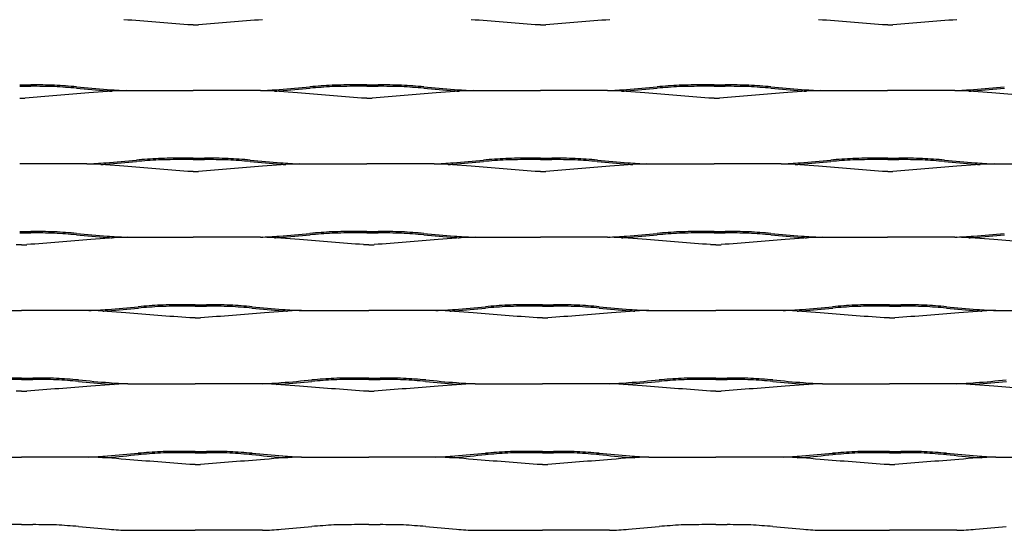
# Model space of a CAD drawing. Units: millimetres. Extents: x 2000 to 2900, y 1999 to 2531.
# Drawn here: x 2450 to 2705, y 1999 to 2131 of the extents above; entities that cross this region are included whole.
import ezdxf

# ---------------------------------------------------------------- set-up
doc = ezdxf.new("R2010")
doc.units = ezdxf.units.MM

msp = doc.modelspace()

# ---------------------------------------------------------------- linework, layer by layer
for p, q in [((2494.51, 2129.58), (2493.13, 2129.58)), ((2494.51, 2129.58), (2495.88, 2129.58)), ((2584.51, 2129.58), (2583.13, 2129.58)), ((2584.51, 2129.58), (2585.88, 2129.58)), ((2674.51, 2129.58), (2673.13, 2129.58)), ((2674.51, 2129.58), (2675.88, 2129.58)), ((2449.51, 2114), (2452.42, 2114)), ((2449.51, 2113.64), (2452.42, 2113.64)), ((2539.51, 2114), (2536.59, 2114)), ((2539.51, 2113.64), (2536.59, 2113.64)), ((2539.51, 2114), (2542.42, 2114)), ((2539.51, 2113.64), (2542.42, 2113.64)), ((2629.5, 2114), (2626.59, 2114)), ((2629.5, 2113.64), (2626.59, 2113.64)), ((2629.5, 2114), (2632.42, 2114)), ((2629.5, 2113.64), (2632.42, 2113.64)), ((2477.09, 2112.53), (2494.51, 2112.53)), ((2511.92, 2112.53), (2494.51, 2112.53)), ((2567.09, 2112.53), (2584.51, 2112.53)), ((2601.92, 2112.53), (2584.51, 2112.53)), ((2657.09, 2112.53), (2674.5, 2112.53)), ((2691.92, 2112.53), (2674.5, 2112.53)), ((2449.51, 2110.58), (2450.88, 2110.58)), ((2539.51, 2110.58), (2538.13, 2110.58)), ((2539.51, 2110.58), (2540.88, 2110.58)), ((2629.5, 2110.58), (2628.13, 2110.58)), ((2629.5, 2110.58), (2630.88, 2110.58)), ((2466.92, 2093.53), (2449.51, 2093.53)), ((2494.51, 2095), (2491.59, 2095)), ((2494.51, 2094.64), (2491.59, 2094.64)), ((2494.51, 2095), (2497.42, 2095)), ((2494.51, 2094.64), (2497.42, 2094.64)), ((2522.09, 2093.53), (2539.51, 2093.53)), ((2556.92, 2093.53), (2539.51, 2093.53)), ((2584.51, 2095), (2581.59, 2095)), ((2584.51, 2094.64), (2581.59, 2094.64)), ((2584.51, 2095), (2587.42, 2095)), ((2584.51, 2094.64), (2587.42, 2094.64)), ((2612.09, 2093.53), (2629.51, 2093.53)), ((2646.92, 2093.53), (2629.51, 2093.53)), ((2674.51, 2095), (2671.59, 2095)), ((2674.51, 2094.64), (2671.59, 2094.64)), ((2674.51, 2095), (2677.42, 2095)), ((2674.51, 2094.64), (2677.42, 2094.64)), ((2702.09, 2093.53), (2719.51, 2093.53)), ((2494.51, 2091.58), (2493.13, 2091.58)), ((2494.51, 2091.58), (2495.88, 2091.58)), ((2584.51, 2091.58), (2583.13, 2091.58)), ((2584.51, 2091.58), (2585.88, 2091.58)), ((2674.51, 2091.58), (2673.13, 2091.58)), ((2674.51, 2091.58), (2675.88, 2091.58)), ((2449.51, 2076), (2452.42, 2076)), ((2449.51, 2075.64), (2452.42, 2075.64)), ((2539.51, 2076), (2536.59, 2076)), ((2539.51, 2075.64), (2536.59, 2075.64)), ((2539.51, 2076), (2542.42, 2076)), ((2539.51, 2075.64), (2542.42, 2075.64)), ((2629.5, 2076), (2626.59, 2076)), ((2629.5, 2075.64), (2626.59, 2075.64)), ((2629.5, 2076), (2632.42, 2076)), ((2629.5, 2075.64), (2632.42, 2075.64)), ((2450, 2072.58), (2448.62, 2072.58)), ((2450, 2072.58), (2451.38, 2072.58)), ((2477.09, 2074.53), (2494.51, 2074.53)), ((2511.92, 2074.53), (2494.51, 2074.53)), ((2540, 2072.58), (2538.62, 2072.58)), ((2540, 2072.58), (2541.37, 2072.58)), ((2567.09, 2074.53), (2584.51, 2074.53)), ((2601.92, 2074.53), (2584.51, 2074.53)), ((2630, 2072.58), (2628.62, 2072.58)), ((2630, 2072.58), (2631.37, 2072.58)), ((2657.09, 2074.53), (2674.5, 2074.53)), ((2691.92, 2074.53), (2674.5, 2074.53)), ((2432.58, 2055.53), (2450, 2055.53)), ((2467.41, 2055.53), (2450, 2055.53)), ((2495, 2057), (2492.08, 2057)), ((2495, 2056.64), (2492.08, 2056.64)), ((2495, 2057), (2497.92, 2057)), ((2495, 2056.64), (2497.92, 2056.64)), ((2522.58, 2055.53), (2540, 2055.53)), ((2557.41, 2055.53), (2540, 2055.53)), ((2585, 2057), (2582.08, 2057)), ((2585, 2056.64), (2582.08, 2056.64)), ((2585, 2057), (2587.92, 2057)), ((2585, 2056.64), (2587.92, 2056.64)), ((2612.58, 2055.53), (2630, 2055.53)), ((2647.41, 2055.53), (2630, 2055.53)), ((2675, 2057), (2672.08, 2057)), ((2675, 2056.64), (2672.08, 2056.64)), ((2675, 2057), (2677.92, 2057)), ((2675, 2056.64), (2677.92, 2056.64)), ((2702.58, 2055.53), (2720, 2055.53)), ((2495, 2053.58), (2493.62, 2053.58)), ((2495, 2053.58), (2496.38, 2053.58)), ((2585, 2053.58), (2583.62, 2053.58)), ((2585, 2053.58), (2586.38, 2053.58)), ((2675, 2053.58), (2673.62, 2053.58)), ((2675, 2053.58), (2676.38, 2053.58)), ((2450, 2038), (2447.08, 2038)), ((2450, 2037.64), (2447.08, 2037.64)), ((2450, 2038), (2452.92, 2038)), ((2450, 2037.64), (2452.92, 2037.64)), ((2540, 2038), (2537.08, 2038)), ((2540, 2037.64), (2537.08, 2037.64)), ((2540, 2038), (2542.91, 2038)), ((2540, 2037.64), (2542.91, 2037.64)), ((2630, 2038), (2627.08, 2038)), ((2630, 2037.64), (2627.08, 2037.64)), ((2630, 2038), (2632.91, 2038)), ((2630, 2037.64), (2632.91, 2037.64)), ((2450, 2034.58), (2448.62, 2034.58)), ((2450, 2034.58), (2451.38, 2034.58)), ((2477.58, 2036.53), (2495, 2036.53)), ((2512.41, 2036.53), (2495, 2036.53)), ((2540, 2034.58), (2538.62, 2034.58)), ((2540, 2034.58), (2541.37, 2034.58)), ((2567.58, 2036.53), (2585, 2036.53)), ((2602.41, 2036.53), (2585, 2036.53)), ((2630, 2034.58), (2628.62, 2034.58)), ((2630, 2034.58), (2631.37, 2034.58)), ((2657.58, 2036.53), (2675, 2036.53)), ((2692.41, 2036.53), (2675, 2036.53)), ((2495, 2019), (2492.08, 2019)), ((2495, 2019), (2497.92, 2019)), ((2585, 2019), (2582.08, 2019)), ((2585, 2019), (2587.92, 2019)), ((2675, 2019), (2672.08, 2019)), ((2675, 2019), (2677.92, 2019)), ((2432.58, 2017.53), (2450, 2017.53)), ((2467.41, 2017.53), (2450, 2017.53)), ((2495, 2018.64), (2492.08, 2018.64)), ((2495, 2018.64), (2497.92, 2018.64)), ((2522.58, 2017.53), (2540, 2017.53)), ((2557.41, 2017.53), (2540, 2017.53)), ((2585, 2018.64), (2582.08, 2018.64)), ((2585, 2018.64), (2587.92, 2018.64)), ((2612.58, 2017.53), (2630, 2017.53)), ((2647.41, 2017.53), (2630, 2017.53)), ((2675, 2018.64), (2672.08, 2018.64)), ((2675, 2018.64), (2677.92, 2018.64)), ((2702.58, 2017.53), (2720, 2017.53)), ((2495, 2015.58), (2493.62, 2015.58)), ((2495, 2015.58), (2496.38, 2015.58)), ((2585, 2015.58), (2583.62, 2015.58)), ((2585, 2015.58), (2586.38, 2015.58)), ((2675, 2015.58), (2673.62, 2015.58)), ((2675, 2015.58), (2676.38, 2015.58)), ((2450, 2000), (2447.08, 2000)), ((2450, 2000), (2452.92, 2000)), ((2477.58, 1998.53), (2495, 1998.53)), ((2512.41, 1998.53), (2495, 1998.53)), ((2540, 2000), (2537.08, 2000)), ((2540, 2000), (2542.91, 2000)), ((2567.58, 1998.53), (2585, 1998.53)), ((2602.41, 1998.53), (2585, 1998.53)), ((2630, 2000), (2627.08, 2000)), ((2630, 2000), (2632.91, 2000)), ((2657.58, 1998.53), (2675, 1998.53)), ((2692.41, 1998.53), (2675, 1998.53))]:
    msp.add_line(p, q)
for centre, radius, start, end in [((1988.42, -4113.72), 6263.67, 85.378283, 85.530467), ((3000.59, -4113.72), 6263.67, 94.469533, 94.621717), ((2078.42, -4113.72), 6263.67, 85.378283, 85.530467), ((3090.59, -4113.72), 6263.67, 94.469533, 94.621717), ((2168.42, -4113.72), 6263.67, 85.378283, 85.530467), ((3180.59, -4113.72), 6263.67, 94.469533, 94.621717), ((2451.84, 1851.46), 262.54, 88.5417, 89.8727), ((2451.84, 1851.46), 262.18, 88.5432, 89.8727), ((2439.76, 1809.46), 304.67, 85.3924, 86.474), ((2439.76, 1809.46), 305.03, 85.3924, 86.474), ((2594.17, 3549.48), 1441.84, 264.83073, 265.14783), ((2394.84, 3549.48), 1441.84, 274.85217, 275.16927), ((2549.25, 1809.46), 305.03, 93.526, 94.6076), ((2549.25, 1809.46), 304.67, 93.526, 94.6076), ((2537.17, 1851.46), 262.54, 90.1273, 91.4583), ((2537.17, 1851.46), 262.18, 90.1273, 91.4568), ((2541.84, 1851.46), 262.54, 88.5417, 89.8727), ((2541.84, 1851.46), 262.18, 88.5432, 89.8727), ((2529.76, 1809.46), 304.67, 85.3924, 86.474), ((2529.76, 1809.46), 305.03, 85.3924, 86.474), ((2684.17, 3549.48), 1441.84, 264.83073, 265.14783), ((2484.84, 3549.48), 1441.84, 274.85217, 275.16927), ((2639.25, 1809.46), 305.03, 93.526, 94.6076), ((2639.25, 1809.46), 304.67, 93.526, 94.6076), ((2627.17, 1851.46), 262.54, 90.1273, 91.4583), ((2627.17, 1851.46), 262.18, 90.1273, 91.4568), ((2631.84, 1851.46), 262.54, 88.5417, 89.8727), ((2631.84, 1851.46), 262.18, 88.5432, 89.8727), ((2619.76, 1809.46), 304.67, 85.3924, 86.474), ((2619.76, 1809.46), 305.03, 85.3924, 86.474), ((2774.17, 3549.48), 1441.84, 264.83073, 265.14783), ((2574.84, 3549.48), 1441.84, 274.85217, 275.16927), ((2955.59, -4132.72), 6263.67, 94.469533, 94.621717), ((2594.17, 3549.48), 1442.2, 264.83073, 265.14783), ((2484.97, 1917.64), 195.05, 92.3153, 95.1478), ((2480.21, 2209.55), 97.43, 265.2742, 266.0336), ((2480.21, 2209.55), 97.07, 265.2742, 268.1569), ((2508.8, 2209.55), 97.07, 271.8431, 274.7258), ((2504.04, 1917.64), 195.05, 84.8522, 87.6847), ((2508.8, 2209.55), 97.43, 273.9664, 274.7258), ((2394.84, 3549.48), 1442.2, 274.85217, 275.16927), ((2033.42, -4132.72), 6263.67, 85.378283, 85.530467), ((3045.59, -4132.72), 6263.67, 94.469533, 94.621717), ((2684.17, 3549.48), 1442.2, 264.83073, 265.14783), ((2574.97, 1917.64), 195.05, 92.3153, 95.1478), ((2570.21, 2209.55), 97.43, 265.2742, 266.0336), ((2570.21, 2209.55), 97.07, 265.2742, 268.1569), ((2598.8, 2209.55), 97.07, 271.8431, 274.7258), ((2594.04, 1917.64), 195.05, 84.8522, 87.6847), ((2598.8, 2209.55), 97.43, 273.9664, 274.7258), ((2484.84, 3549.48), 1442.2, 274.85217, 275.16927), ((2123.42, -4132.72), 6263.67, 85.378283, 85.530467), ((3135.59, -4132.72), 6263.67, 94.469533, 94.621717), ((2774.17, 3549.48), 1442.2, 264.83073, 265.14783), ((2664.97, 1917.64), 195.05, 92.3153, 95.1478), ((2660.21, 2209.55), 97.43, 265.2742, 266.0336), ((2660.21, 2209.55), 97.07, 265.2742, 268.1569), ((2688.8, 2209.55), 97.07, 271.8431, 274.7258), ((2684.04, 1917.64), 195.05, 84.8522, 87.6847), ((2688.8, 2209.55), 97.43, 273.9664, 274.7258), ((2574.84, 3549.48), 1442.2, 274.85217, 275.16927), ((2213.42, -4132.72), 6263.67, 85.378283, 85.530467), ((2463.8, 2190.55), 97.07, 271.8431, 274.7258), ((2459.04, 1898.64), 195.05, 84.8522, 87.6847), ((2463.8, 2190.55), 97.43, 273.9664, 274.7258), ((2349.84, 3530.48), 1441.84, 274.85217, 275.16927), ((2349.84, 3530.48), 1442.2, 274.85217, 275.16927), ((2504.25, 1790.46), 305.03, 93.526, 94.6076), ((2504.25, 1790.46), 304.67, 93.526, 94.6076), ((2492.17, 1832.46), 262.54, 90.1273, 91.4583), ((2492.17, 1832.46), 262.18, 90.1273, 91.4568), ((2496.84, 1832.46), 262.54, 88.5417, 89.8727), ((2496.84, 1832.46), 262.18, 88.5432, 89.8727), ((2484.76, 1790.46), 304.67, 85.3924, 86.474), ((2484.76, 1790.46), 305.03, 85.3924, 86.474), ((2639.17, 3530.48), 1442.2, 264.83073, 265.14783), ((2639.17, 3530.48), 1441.84, 264.83073, 265.14783), ((2529.97, 1898.64), 195.05, 92.3153, 95.1478), ((2525.21, 2190.55), 97.43, 265.2742, 266.0336), ((2525.21, 2190.55), 97.07, 265.2742, 268.1569), ((2553.8, 2190.55), 97.07, 271.8431, 274.7258), ((2549.04, 1898.64), 195.05, 84.8522, 87.6847), ((2553.8, 2190.55), 97.43, 273.9664, 274.7258), ((2439.84, 3530.48), 1441.84, 274.85217, 275.16927), ((2439.84, 3530.48), 1442.2, 274.85217, 275.16927), ((2594.25, 1790.46), 305.03, 93.526, 94.6076), ((2594.25, 1790.46), 304.67, 93.526, 94.6076), ((2582.17, 1832.46), 262.54, 90.1273, 91.4583), ((2582.17, 1832.46), 262.18, 90.1273, 91.4568), ((2586.84, 1832.46), 262.54, 88.5417, 89.8727), ((2586.84, 1832.46), 262.18, 88.5432, 89.8727), ((2574.76, 1790.46), 304.67, 85.3924, 86.474), ((2574.76, 1790.46), 305.03, 85.3924, 86.474), ((2729.17, 3530.48), 1442.2, 264.83073, 265.14783), ((2729.17, 3530.48), 1441.84, 264.83073, 265.14783), ((2619.97, 1898.64), 195.05, 92.3153, 95.1478), ((2615.21, 2190.55), 97.43, 265.2742, 266.0336), ((2615.21, 2190.55), 97.07, 265.2742, 268.1569), ((2643.8, 2190.55), 97.07, 271.8431, 274.7258), ((2639.04, 1898.64), 195.05, 84.8522, 87.6847), ((2643.8, 2190.55), 97.43, 273.9664, 274.7258), ((2529.84, 3530.48), 1441.84, 274.85217, 275.16927), ((2529.84, 3530.48), 1442.2, 274.85217, 275.16927), ((2684.25, 1790.46), 305.03, 93.526, 94.6076), ((2684.25, 1790.46), 304.67, 93.526, 94.6076), ((2672.17, 1832.46), 262.54, 90.1273, 91.4583), ((2672.17, 1832.46), 262.18, 90.1273, 91.4568), ((2676.84, 1832.46), 262.54, 88.5417, 89.8727), ((2676.84, 1832.46), 262.18, 88.5432, 89.8727), ((2664.76, 1790.46), 304.67, 85.3924, 86.474), ((2664.76, 1790.46), 305.03, 85.3924, 86.474), ((2819.17, 3530.48), 1442.2, 264.83073, 265.14783), ((2819.17, 3530.48), 1441.84, 264.83073, 265.14783), ((2709.97, 1898.64), 195.05, 92.3153, 95.1478), ((2705.21, 2190.55), 97.43, 265.2742, 266.0336), ((2705.21, 2190.55), 97.07, 265.2742, 268.1569), ((1988.42, -4151.72), 6263.67, 85.378283, 85.530467), ((3000.59, -4151.72), 6263.67, 94.469533, 94.621717), ((2078.42, -4151.72), 6263.67, 85.378283, 85.530467), ((3090.59, -4151.72), 6263.67, 94.469533, 94.621717), ((2168.42, -4151.72), 6263.67, 85.378283, 85.530467), ((3180.59, -4151.72), 6263.67, 94.469533, 94.621717), ((2451.84, 1813.46), 262.54, 88.5417, 89.8727), ((2451.84, 1813.46), 262.18, 88.5432, 89.8727), ((2439.76, 1771.46), 304.67, 85.3924, 86.474), ((2439.76, 1771.46), 305.03, 85.3924, 86.474), ((2594.17, 3511.48), 1442.2, 264.83073, 265.14783), ((2594.17, 3511.48), 1441.84, 264.83073, 265.14783), ((2394.84, 3511.48), 1441.84, 274.85217, 275.16927), ((2394.84, 3511.48), 1442.2, 274.85217, 275.16927), ((2549.25, 1771.46), 305.03, 93.526, 94.6076), ((2549.25, 1771.46), 304.67, 93.526, 94.6076), ((2537.17, 1813.46), 262.54, 90.1273, 91.4583), ((2537.17, 1813.46), 262.18, 90.1273, 91.4568), ((2541.84, 1813.46), 262.54, 88.5417, 89.8727), ((2541.84, 1813.46), 262.18, 88.5432, 89.8727), ((2529.76, 1771.46), 304.67, 85.3924, 86.474), ((2529.76, 1771.46), 305.03, 85.3924, 86.474), ((2684.17, 3511.48), 1442.2, 264.83073, 265.14783), ((2684.17, 3511.48), 1441.84, 264.83073, 265.14783), ((2484.84, 3511.48), 1441.84, 274.85217, 275.16927), ((2484.84, 3511.48), 1442.2, 274.85217, 275.16927), ((2639.25, 1771.46), 305.03, 93.526, 94.6076), ((2639.25, 1771.46), 304.67, 93.526, 94.6076), ((2627.17, 1813.46), 262.54, 90.1273, 91.4583), ((2627.17, 1813.46), 262.18, 90.1273, 91.4568), ((2631.84, 1813.46), 262.54, 88.5417, 89.8727), ((2631.84, 1813.46), 262.18, 88.5432, 89.8727), ((2619.76, 1771.46), 304.67, 85.3924, 86.474), ((2619.76, 1771.46), 305.03, 85.3924, 86.474), ((2774.17, 3511.48), 1442.2, 264.83073, 265.14783), ((2774.17, 3511.48), 1441.84, 264.83073, 265.14783), ((2574.84, 3511.48), 1441.84, 274.85217, 275.16927), ((2574.84, 3511.48), 1442.2, 274.85217, 275.16927), ((2956.08, -4170.72), 6263.67, 94.469533, 94.621717), ((2485.46, 1879.64), 195.05, 92.3153, 95.1478), ((2480.21, 2171.55), 97.43, 265.2742, 266.0336), ((2480.21, 2171.55), 97.07, 265.2742, 268.1569), ((2508.8, 2171.55), 97.07, 271.8431, 274.7258), ((2504.53, 1879.64), 195.05, 84.8522, 87.6847), ((2508.8, 2171.55), 97.43, 273.9664, 274.7258), ((2033.91, -4170.72), 6263.67, 85.378283, 85.530467), ((3046.08, -4170.72), 6263.67, 94.469533, 94.621717), ((2575.46, 1879.64), 195.05, 92.3153, 95.1478), ((2570.21, 2171.55), 97.43, 265.2742, 266.0336), ((2570.21, 2171.55), 97.07, 265.2742, 268.1569), ((2598.8, 2171.55), 97.07, 271.8431, 274.7258), ((2594.53, 1879.64), 195.05, 84.8522, 87.6847), ((2598.8, 2171.55), 97.43, 273.9664, 274.7258), ((2123.91, -4170.72), 6263.67, 85.378283, 85.530467), ((3136.08, -4170.72), 6263.67, 94.469533, 94.621717), ((2665.46, 1879.64), 195.05, 92.3153, 95.1478), ((2660.21, 2171.55), 97.43, 265.2742, 266.0336), ((2660.21, 2171.55), 97.07, 265.2742, 268.1569), ((2688.8, 2171.55), 97.07, 271.8431, 274.7258), ((2684.53, 1879.64), 195.05, 84.8522, 87.6847), ((2688.8, 2171.55), 97.43, 273.9664, 274.7258), ((2213.91, -4170.72), 6263.67, 85.378283, 85.530467), ((2464.29, 2152.55), 97.07, 271.8431, 274.7258), ((2459.53, 1860.64), 195.05, 84.8522, 87.6847), ((2464.29, 2152.55), 97.43, 273.9664, 274.7258), ((2350.33, 3492.48), 1441.84, 274.85217, 275.16927), ((2350.33, 3492.48), 1442.2, 274.85217, 275.16927), ((1988.91, -4189.72), 6263.67, 85.378283, 85.530467), ((2504.74, 1752.46), 305.03, 93.526, 94.6076), ((2504.74, 1752.46), 304.67, 93.526, 94.6076), ((2492.66, 1794.46), 262.54, 90.1273, 91.4583), ((2492.66, 1794.46), 262.18, 90.1273, 91.4568), ((3001.08, -4189.72), 6263.67, 94.469533, 94.621717), ((2497.33, 1794.46), 262.18, 88.5432, 89.8727), ((2497.33, 1794.46), 262.54, 88.5417, 89.8727), ((2485.25, 1752.46), 304.67, 85.3924, 86.474), ((2485.25, 1752.46), 305.03, 85.3924, 86.474), ((2639.66, 3492.48), 1442.2, 264.83073, 265.14783), ((2639.66, 3492.48), 1441.84, 264.83073, 265.14783), ((2530.46, 1860.64), 195.05, 92.3153, 95.1478), ((2525.7, 2152.55), 97.43, 265.2742, 266.0336), ((2525.7, 2152.55), 97.07, 265.2742, 268.1569), ((2554.29, 2152.55), 97.07, 271.8431, 274.7258), ((2549.53, 1860.64), 195.05, 84.8522, 87.6847), ((2554.29, 2152.55), 97.43, 273.9664, 274.7258), ((2440.33, 3492.48), 1441.84, 274.85217, 275.16927), ((2440.33, 3492.48), 1442.2, 274.85217, 275.16927), ((2078.91, -4189.72), 6263.67, 85.378283, 85.530467), ((2594.74, 1752.46), 305.03, 93.526, 94.6076), ((2594.74, 1752.46), 304.67, 93.526, 94.6076), ((2582.66, 1794.46), 262.54, 90.1273, 91.4583), ((2582.66, 1794.46), 262.18, 90.1273, 91.4568), ((3091.08, -4189.72), 6263.67, 94.469533, 94.621717), ((2587.33, 1794.46), 262.18, 88.5432, 89.8727), ((2587.33, 1794.46), 262.54, 88.5417, 89.8727), ((2575.25, 1752.46), 304.67, 85.3924, 86.474), ((2575.25, 1752.46), 305.03, 85.3924, 86.474), ((2729.66, 3492.48), 1442.2, 264.83073, 265.14783), ((2729.66, 3492.48), 1441.84, 264.83073, 265.14783), ((2620.46, 1860.64), 195.05, 92.3153, 95.1478), ((2615.7, 2152.55), 97.43, 265.2742, 266.0336), ((2615.7, 2152.55), 97.07, 265.2742, 268.1569), ((2644.29, 2152.55), 97.07, 271.8431, 274.7258), ((2639.53, 1860.64), 195.05, 84.8522, 87.6847), ((2644.29, 2152.55), 97.43, 273.9664, 274.7258), ((2530.33, 3492.48), 1441.84, 274.85217, 275.16927), ((2530.33, 3492.48), 1442.2, 274.85217, 275.16927), ((2168.91, -4189.72), 6263.67, 85.378283, 85.530467), ((2684.74, 1752.46), 305.03, 93.526, 94.6076), ((2684.74, 1752.46), 304.67, 93.526, 94.6076), ((2672.66, 1794.46), 262.54, 90.1273, 91.4583), ((2672.66, 1794.46), 262.18, 90.1273, 91.4568), ((3181.08, -4189.72), 6263.67, 94.469533, 94.621717), ((2677.33, 1794.46), 262.18, 88.5432, 89.8727), ((2677.33, 1794.46), 262.54, 88.5417, 89.8727), ((2665.25, 1752.46), 304.67, 85.3924, 86.474), ((2665.25, 1752.46), 305.03, 85.3924, 86.474), ((2819.66, 3492.48), 1442.2, 264.83073, 265.14783), ((2819.66, 3492.48), 1441.84, 264.83073, 265.14783), ((2710.46, 1860.64), 195.05, 92.3153, 95.1478), ((2705.7, 2152.55), 97.43, 265.2742, 266.0336), ((2705.7, 2152.55), 97.07, 265.2742, 268.1569), ((2452.33, 1775.46), 262.18, 88.5432, 89.8727), ((2452.33, 1775.46), 262.54, 88.5417, 89.8727), ((2440.25, 1733.46), 304.67, 85.3924, 86.474), ((2440.25, 1733.46), 305.03, 85.3924, 86.474), ((2594.66, 3473.48), 1442.2, 264.83073, 265.14783), ((2594.66, 3473.48), 1441.84, 264.83073, 265.14783), ((2480.7, 2133.55), 97.07, 265.2742, 268.1569), ((2509.29, 2133.55), 97.07, 271.8431, 274.7258), ((2395.33, 3473.48), 1441.84, 274.85217, 275.16927), ((2395.33, 3473.48), 1442.2, 274.85217, 275.16927), ((2549.74, 1733.46), 305.03, 93.526, 94.6076), ((2549.74, 1733.46), 304.67, 93.526, 94.6076), ((2537.66, 1775.46), 262.54, 90.1273, 91.4583), ((2537.66, 1775.46), 262.18, 90.1273, 91.4568), ((2542.33, 1775.46), 262.54, 88.5417, 89.8727), ((2542.33, 1775.46), 262.18, 88.5432, 89.8727), ((2530.25, 1733.46), 304.67, 85.3924, 86.474), ((2530.25, 1733.46), 305.03, 85.3924, 86.474), ((2684.66, 3473.48), 1442.2, 264.83073, 265.14783), ((2684.66, 3473.48), 1441.84, 264.83073, 265.14783), ((2570.7, 2133.55), 97.07, 265.2742, 268.1569), ((2599.29, 2133.55), 97.07, 271.8431, 274.7258), ((2485.33, 3473.48), 1441.84, 274.85217, 275.16927), ((2485.33, 3473.48), 1442.2, 274.85217, 275.16927), ((2639.74, 1733.46), 305.03, 93.526, 94.6076), ((2639.74, 1733.46), 304.67, 93.526, 94.6076), ((2627.66, 1775.46), 262.54, 90.1273, 91.4583), ((2627.66, 1775.46), 262.18, 90.1273, 91.4568), ((2632.33, 1775.46), 262.54, 88.5417, 89.8727), ((2632.33, 1775.46), 262.18, 88.5432, 89.8727), ((2620.25, 1733.46), 304.67, 85.3924, 86.474), ((2620.25, 1733.46), 305.03, 85.3924, 86.474), ((2774.66, 3473.48), 1442.2, 264.83073, 265.14783), ((2774.66, 3473.48), 1441.84, 264.83073, 265.14783), ((2660.7, 2133.55), 97.07, 265.2742, 268.1569), ((2689.29, 2133.55), 97.07, 271.8431, 274.7258), ((2575.33, 3473.48), 1441.84, 274.85217, 275.16927), ((2575.33, 3473.48), 1442.2, 274.85217, 275.16927), ((2956.08, -4208.72), 6263.67, 94.469533, 94.621717), ((2485.46, 1841.64), 195.05, 92.3153, 95.1478), ((2480.7, 2133.55), 97.43, 265.2742, 266.0336), ((2504.53, 1841.64), 195.05, 84.8522, 87.6847), ((2509.29, 2133.55), 97.43, 273.9664, 274.7258), ((2033.91, -4208.72), 6263.67, 85.378283, 85.530467), ((3046.08, -4208.72), 6263.67, 94.469533, 94.621717), ((2575.46, 1841.64), 195.05, 92.3153, 95.1478), ((2570.7, 2133.55), 97.43, 265.2742, 266.0336), ((2594.53, 1841.64), 195.05, 84.8522, 87.6847), ((2599.29, 2133.55), 97.43, 273.9664, 274.7258), ((2123.91, -4208.72), 6263.67, 85.378283, 85.530467), ((3136.08, -4208.72), 6263.67, 94.469533, 94.621717), ((2665.46, 1841.64), 195.05, 92.3153, 95.1478), ((2660.7, 2133.55), 97.43, 265.2742, 266.0336), ((2684.53, 1841.64), 195.05, 84.8522, 87.6847), ((2689.29, 2133.55), 97.43, 273.9664, 274.7258), ((2213.91, -4208.72), 6263.67, 85.378283, 85.530467), ((2492.66, 1756.46), 262.54, 90.1273, 91.4583), ((2497.33, 1756.46), 262.54, 88.5417, 89.8727), ((2582.66, 1756.46), 262.54, 90.1273, 91.4583), ((2587.33, 1756.46), 262.54, 88.5417, 89.8727), ((2672.66, 1756.46), 262.54, 90.1273, 91.4583), ((2677.33, 1756.46), 262.54, 88.5417, 89.8727), ((2464.29, 2114.55), 97.07, 271.8431, 274.7258), ((2459.53, 1822.64), 195.05, 84.8522, 87.6847), ((2464.29, 2114.55), 97.43, 273.9664, 274.7258), ((2350.33, 3454.48), 1441.84, 274.85217, 275.16927), ((2350.33, 3454.48), 1442.2, 274.85217, 275.16927), ((1988.91, -4227.72), 6263.67, 85.378283, 85.530467), ((2504.74, 1714.46), 305.03, 93.526, 94.6076), ((2504.74, 1714.46), 304.67, 93.526, 94.6076), ((2492.66, 1756.46), 262.18, 90.1273, 91.4568), ((3001.08, -4227.72), 6263.67, 94.469533, 94.621717), ((2497.33, 1756.46), 262.18, 88.5432, 89.8727), ((2485.25, 1714.46), 304.67, 85.3924, 86.474), ((2485.25, 1714.46), 305.03, 85.3924, 86.474), ((2639.66, 3454.48), 1442.2, 264.83073, 265.14783), ((2639.66, 3454.48), 1441.84, 264.83073, 265.14783), ((2530.46, 1822.64), 195.05, 92.3153, 95.1478), ((2525.7, 2114.55), 97.43, 265.2742, 266.0336), ((2525.7, 2114.55), 97.07, 265.2742, 268.1569), ((2554.29, 2114.55), 97.07, 271.8431, 274.7258), ((2549.53, 1822.64), 195.05, 84.8522, 87.6847), ((2554.29, 2114.55), 97.43, 273.9664, 274.7258), ((2440.33, 3454.48), 1441.84, 274.85217, 275.16927), ((2440.33, 3454.48), 1442.2, 274.85217, 275.16927), ((2078.91, -4227.72), 6263.67, 85.378283, 85.530467), ((2594.74, 1714.46), 305.03, 93.526, 94.6076), ((2594.74, 1714.46), 304.67, 93.526, 94.6076), ((2582.66, 1756.46), 262.18, 90.1273, 91.4568), ((3091.08, -4227.72), 6263.67, 94.469533, 94.621717), ((2587.33, 1756.46), 262.18, 88.5432, 89.8727), ((2575.25, 1714.46), 304.67, 85.3924, 86.474), ((2575.25, 1714.46), 305.03, 85.3924, 86.474), ((2729.66, 3454.48), 1442.2, 264.83073, 265.14783), ((2729.66, 3454.48), 1441.84, 264.83073, 265.14783), ((2620.46, 1822.64), 195.05, 92.3153, 95.1478), ((2615.7, 2114.55), 97.43, 265.2742, 266.0336), ((2615.7, 2114.55), 97.07, 265.2742, 268.1569), ((2644.29, 2114.55), 97.07, 271.8431, 274.7258), ((2639.53, 1822.64), 195.05, 84.8522, 87.6847), ((2644.29, 2114.55), 97.43, 273.9664, 274.7258), ((2530.33, 3454.48), 1441.84, 274.85217, 275.16927), ((2530.33, 3454.48), 1442.2, 274.85217, 275.16927), ((2168.91, -4227.72), 6263.67, 85.378283, 85.530467), ((2684.74, 1714.46), 305.03, 93.526, 94.6076), ((2684.74, 1714.46), 304.67, 93.526, 94.6076), ((2672.66, 1756.46), 262.18, 90.1273, 91.4568), ((3181.08, -4227.72), 6263.67, 94.469533, 94.621717), ((2677.33, 1756.46), 262.18, 88.5432, 89.8727), ((2665.25, 1714.46), 304.67, 85.3924, 86.474), ((2665.25, 1714.46), 305.03, 85.3924, 86.474), ((2819.66, 3454.48), 1442.2, 264.83073, 265.14783), ((2819.66, 3454.48), 1441.84, 264.83073, 265.14783), ((2710.46, 1822.64), 195.05, 92.3153, 95.1478), ((2705.7, 2114.55), 97.43, 265.2742, 266.0336), ((2705.7, 2114.55), 97.07, 265.2742, 268.1569), ((2452.33, 1737.46), 262.54, 88.5417, 89.8727), ((2440.25, 1695.46), 305.03, 85.3924, 86.474), ((2594.66, 3435.48), 1441.84, 264.83073, 265.14783), ((2480.7, 2095.55), 97.07, 265.2742, 268.1569), ((2509.29, 2095.55), 97.07, 271.8431, 274.7258), ((2395.33, 3435.48), 1441.84, 274.85217, 275.16927), ((2549.74, 1695.46), 305.03, 93.526, 94.6076), ((2537.66, 1737.46), 262.54, 90.1273, 91.4583), ((2542.33, 1737.46), 262.54, 88.5417, 89.8727), ((2530.25, 1695.46), 305.03, 85.3924, 86.474), ((2684.66, 3435.48), 1441.84, 264.83073, 265.14783), ((2570.7, 2095.55), 97.07, 265.2742, 268.1569), ((2599.29, 2095.55), 97.07, 271.8431, 274.7258), ((2485.33, 3435.48), 1441.84, 274.85217, 275.16927), ((2639.74, 1695.46), 305.03, 93.526, 94.6076), ((2627.66, 1737.46), 262.54, 90.1273, 91.4583), ((2632.33, 1737.46), 262.54, 88.5417, 89.8727), ((2620.25, 1695.46), 305.03, 85.3924, 86.474), ((2774.66, 3435.48), 1441.84, 264.83073, 265.14783), ((2660.7, 2095.55), 97.07, 265.2742, 268.1569), ((2689.29, 2095.55), 97.07, 271.8431, 274.7258), ((2575.33, 3435.48), 1441.84, 274.85217, 275.16927)]:
    msp.add_arc(centre, radius, start, end)

doc.saveas('drawing.dxf')
